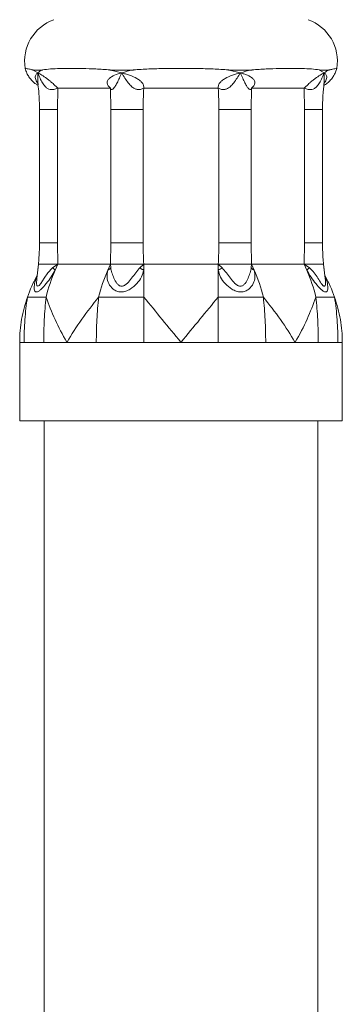
# Model space of a CAD drawing. Units: millimetres. Extents: x -463 to 754, y -808 to 1054.
# Drawn here: x 107 to 124, y 6 to 57 of the extents above; entities that cross this region are included whole.
import ezdxf

# ---------------------------------------------------------------- set-up
doc = ezdxf.new("R2010")
doc.units = ezdxf.units.MM

msp = doc.modelspace()

# ---------------------------------------------------------------- linework, layer by layer
at = {"color": 7, "linetype": 'Continuous', "lineweight": 0}
for p, q in [((108.175, 54.104), (107.7, 54.104)), ((107.7, 54.104), (107.941, 53.963)), ((112.803, 54.104), (111.656, 54.104)), ((111.656, 54.104), (112.231, 53.963)), ((118.872, 54.104), (117.725, 54.104)), ((117.725, 54.104), (118.297, 53.963)), ((122.828, 54.104), (122.353, 54.104)), ((122.353, 54.104), (122.587, 53.963)), ((123.169, 53.998), (123.229, 54.185)), ((108.969, 53.178), (108.944, 52.094)), ((111.66, 53.178), (108.969, 53.178)), ((111.684, 52.094), (111.66, 53.178)), ((117.167, 53.178), (113.361, 53.178)), ((118.868, 53.178), (118.844, 52.094)), ((121.559, 53.178), (118.868, 53.178)), ((121.584, 52.094), (121.559, 53.178)), ((108.028, 52.094), (108.028, 45.277)), ((108.944, 52.094), (108.944, 45.277)), ((113.326, 52.094), (111.684, 52.094)), ((111.684, 45.277), (111.684, 52.094)), ((113.326, 52.094), (113.326, 45.277)), ((118.844, 52.094), (117.202, 52.094)), ((117.202, 45.277), (117.202, 52.094)), ((118.844, 52.094), (118.844, 45.277)), ((121.584, 45.277), (121.584, 52.094)), ((122.5, 45.277), (122.5, 52.094)), ((108.944, 45.277), (108.969, 44.178)), ((111.659, 44.178), (111.684, 45.277)), ((113.326, 45.277), (111.684, 45.277)), ((118.844, 45.277), (117.202, 45.277)), ((118.844, 45.277), (118.869, 44.178)), ((121.559, 44.178), (121.584, 45.277)), ((107.975, 44.178), (107.883, 43.442)), ((107.975, 44.178), (107.9, 43.578)), ((108.698, 43.996), (108.969, 44.178)), ((108.832, 43.881), (108.969, 44.178)), ((108.969, 44.178), (111.659, 44.178)), ((111.519, 43.875), (111.659, 44.178)), ((111.659, 44.178), (111.669, 43.993)), ((113.164, 43.996), (113.362, 44.178)), ((113.362, 43.881), (113.362, 44.178)), ((113.362, 44.178), (117.166, 44.178)), ((113.362, 42.494), (113.362, 43.881)), ((117.166, 43.875), (117.166, 44.178)), ((117.166, 44.178), (117.368, 43.993)), ((117.166, 42.494), (117.166, 43.875)), ((118.86, 43.996), (118.869, 44.178)), ((119.007, 43.881), (118.869, 44.178)), ((118.869, 44.178), (121.559, 44.178)), ((121.699, 43.875), (121.559, 44.178)), ((121.559, 44.178), (121.835, 43.993)), ((122.645, 43.441), (122.553, 44.178)), ((122.628, 43.578), (122.553, 44.178)), ((107.014, 40.178), (107.014, 36.178)), ((107.236, 40.178), (107.014, 40.178)), ((107.236, 40.178), (107.014, 40.178)), ((108.243, 40.178), (107.642, 40.178)), ((109.43, 40.178), (108.243, 40.178)), ((110.932, 40.178), (109.43, 40.178)), ((113.362, 40.178), (112.107, 40.178)), ((115.264, 40.178), (113.362, 40.178)), ((117.166, 40.178), (115.264, 40.178)), ((119.596, 40.178), (118.421, 40.178)), ((121.098, 40.178), (119.596, 40.178)), ((122.285, 40.178), (121.098, 40.178)), ((123.292, 40.178), (122.886, 40.178)), ((123.514, 40.178), (123.292, 40.178)), ((123.514, 36.178), (123.514, 40.178)), ((123.514, 36.178), (107.014, 36.178)), ((108.264, 36.178), (108.264, -115.101)), ((122.264, -115.101), (122.264, 36.178))]:
    msp.add_line(p, q, dxfattribs=at)
at = {"color": 8, "linetype": 'Continuous', "lineweight": 0}
for p, q in [((108.944, 52.094), (108.028, 52.094)), ((122.5, 52.094), (121.584, 52.094)), ((108.944, 45.277), (108.028, 45.277)), ((122.5, 45.277), (121.584, 45.277))]:
    msp.add_line(p, q, dxfattribs=at)
at = {"color": 7, "linetype": 'Continuous', "lineweight": 0, "flags": 128}
msp.add_lwpolyline([(107.886, 43.426), (107.872, 43.196), (107.891, 43.095), (107.91, 43.065), (107.936, 43.055), (107.97, 43.066), (108.007, 43.096), (108.089, 43.197), (108.264, 43.465), (108.457, 43.743), (108.698, 43.996), (108.698, 43.996)], dxfattribs=at)
at = {"color": 7, "linetype": 'Continuous', "lineweight": 0}
for centre, radius, start, end in [((109.514, 54.556), 2.25, 109.4712, 189.5168), ((121.014, 54.556), 2.25, 350.4637, 70.5288), ((116.69, 40.454), 8.572, 156.4391, 166.2355), ((119.379, 40.454), 8.572, 156.4803, 166.2363), ((111.15, 40.455), 8.571, 13.7635, 23.5619), ((113.838, 40.454), 8.572, 13.7637, 23.5197), ((114.039, 40.178), 7.025, 151.019, 160.7491), ((116.489, 40.178), 7.025, 19.2509, 28.981)]:
    msp.add_arc(centre, radius, start, end, dxfattribs=at)
for points, knots in [([(107.295, 54.184), (107.295, 54.184), (107.262, 54.196), (107.351, 54.176), (107.505, 54.152), (107.626, 54.125), (107.697, 54.105), (107.7, 54.104)], [0, 0, 0, 0, 0.000844, 0.487193, 0.737456, 0.987649, 1, 1, 1, 1]), ([(107.3, 54.186), (107.311, 54.143), (107.34, 54.026), (107.426, 53.851), (107.546, 53.669), (107.683, 53.518), (107.822, 53.399), (107.919, 53.339), (107.963, 53.312)], [0, 0, 0, 0, 0.116321, 0.321721, 0.514969, 0.695982, 0.863947, 1, 1, 1, 1]), ([(107.932, 53.453), (107.906, 53.487), (107.847, 53.567), (107.799, 53.711), (107.82, 53.848), (107.9, 53.924), (107.941, 53.963)], [0, 0, 0, 0, 0.131026, 0.299156, 0.638307, 1, 1, 1, 1]), ([(107.941, 53.963), (108.013, 54.016), (108.086, 54.07), (108.174, 54.104), (108.175, 54.104)], [0, 0, 0, 0, 0.988718, 1, 1, 1, 1]), ([(107.941, 53.963), (107.973, 53.943), (108.036, 53.904), (108.182, 53.82), (108.352, 53.711), (108.541, 53.564), (108.691, 53.436), (108.84, 53.297), (108.925, 53.218), (108.969, 53.178)], [0, 0, 0, 0, 0.132052, 0.26399, 0.511303, 0.633794, 0.738879, 0.865031, 1, 1, 1, 1]), ([(108.969, 53.178), (108.897, 53.153), (108.768, 53.11), (108.584, 53.104), (108.46, 53.15), (108.376, 53.208), (108.282, 53.295), (108.171, 53.455), (108.051, 53.694), (107.979, 53.871), (107.941, 53.963)], [0, 0, 0, 0, 0.139376, 0.252186, 0.352551, 0.406275, 0.463515, 0.617204, 0.800104, 1, 1, 1, 1]), ([(108.175, 54.104), (108.18, 54.105), (108.304, 54.13), (108.582, 54.163), (109.066, 54.183), (109.619, 54.185), (110.234, 54.183), (110.903, 54.163), (111.392, 54.13), (111.647, 54.105), (111.656, 54.104)], [0, 0, 0, 0, 0.00618, 0.170524, 0.335491, 0.500001, 0.664511, 0.829478, 0.993821, 1, 1, 1, 1]), ([(111.66, 53.178), (111.614, 53.218), (111.527, 53.297), (111.475, 53.436), (111.502, 53.564), (111.616, 53.711), (111.866, 53.848), (112.107, 53.924), (112.231, 53.963)], [0, 0, 0, 0, 0.135049, 0.261181, 0.36618, 0.488809, 0.736182, 1, 1, 1, 1]), ([(112.231, 53.963), (112.191, 53.873), (112.113, 53.696), (112.005, 53.457), (111.904, 53.273), (111.815, 53.16), (111.739, 53.104), (111.676, 53.11), (111.666, 53.153), (111.66, 53.178)], [0, 0, 0, 0, 0.195035, 0.382883, 0.536619, 0.647351, 0.747761, 0.860592, 1, 1, 1, 1]), ([(112.231, 53.963), (112.416, 54.016), (112.604, 54.07), (112.801, 54.104), (112.803, 54.104)], [0, 0, 0, 0, 0.988716, 1, 1, 1, 1]), ([(112.231, 53.963), (112.298, 53.943), (112.431, 53.904), (112.695, 53.82), (112.956, 53.711), (113.17, 53.564), (113.295, 53.436), (113.364, 53.297), (113.362, 53.218), (113.361, 53.178)], [0, 0, 0, 0, 0.13205, 0.263991, 0.511305, 0.633795, 0.738877, 0.865031, 1, 1, 1, 1]), ([(113.361, 53.178), (113.307, 53.153), (113.208, 53.11), (113.033, 53.104), (112.901, 53.15), (112.805, 53.208), (112.694, 53.295), (112.554, 53.455), (112.392, 53.694), (112.286, 53.871), (112.231, 53.963)], [0, 0, 0, 0, 0.139372, 0.252181, 0.352546, 0.40627, 0.463512, 0.617202, 0.800103, 1, 1, 1, 1]), ([(112.803, 54.104), (112.813, 54.105), (113.081, 54.13), (113.622, 54.163), (114.438, 54.183), (115.264, 54.185), (116.09, 54.183), (116.906, 54.163), (117.447, 54.13), (117.715, 54.105), (117.725, 54.104)], [0, 0, 0, 0, 0.006179, 0.170524, 0.335491, 0.5, 0.664511, 0.829476, 0.993821, 1, 1, 1, 1]), ([(117.167, 53.178), (117.166, 53.218), (117.164, 53.297), (117.233, 53.436), (117.357, 53.564), (117.572, 53.711), (117.902, 53.848), (118.163, 53.924), (118.297, 53.963)], [0, 0, 0, 0, 0.135046, 0.26118, 0.366179, 0.488808, 0.736184, 1, 1, 1, 1]), ([(118.297, 53.963), (118.243, 53.873), (118.138, 53.696), (117.976, 53.457), (117.815, 53.273), (117.655, 53.16), (117.495, 53.104), (117.32, 53.11), (117.221, 53.153), (117.167, 53.178)], [0, 0, 0, 0, 0.195034, 0.3828835, 0.5366189, 0.6473535, 0.7477603, 0.8605915, 1, 1, 1, 1]), ([(118.297, 53.963), (118.488, 54.016), (118.68, 54.07), (118.87, 54.104), (118.872, 54.104)], [0, 0, 0, 0, 0.988713, 1, 1, 1, 1]), ([(118.868, 53.178), (118.862, 53.153), (118.852, 53.11), (118.789, 53.104), (118.726, 53.15), (118.675, 53.208), (118.612, 53.295), (118.524, 53.455), (118.416, 53.694), (118.338, 53.871), (118.297, 53.963)], [0, 0, 0, 0, 0.139376, 0.252181, 0.352548, 0.40627, 0.46351, 0.617203, 0.800104, 1, 1, 1, 1]), ([(118.297, 53.963), (118.36, 53.943), (118.486, 53.904), (118.713, 53.82), (118.912, 53.711), (119.026, 53.564), (119.053, 53.436), (119.001, 53.297), (118.914, 53.218), (118.868, 53.178)], [0, 0, 0, 0, 0.1320535, 0.263993, 0.5113084, 0.633799, 0.73888, 0.8650314, 1, 1, 1, 1]), ([(118.872, 54.104), (118.881, 54.105), (119.136, 54.13), (119.625, 54.163), (120.294, 54.183), (120.909, 54.185), (121.462, 54.183), (121.946, 54.163), (122.224, 54.13), (122.348, 54.105), (122.353, 54.104)], [0, 0, 0, 0, 0.006179, 0.170522, 0.33549, 0.5, 0.66451, 0.829476, 0.99382, 1, 1, 1, 1]), ([(121.559, 53.178), (121.603, 53.218), (121.688, 53.297), (121.837, 53.436), (121.986, 53.564), (122.176, 53.711), (122.393, 53.848), (122.521, 53.924), (122.587, 53.963)], [0, 0, 0, 0, 0.1350492, 0.2611844, 0.3661811, 0.4888113, 0.7361874, 1, 1, 1, 1]), ([(122.587, 53.963), (122.55, 53.873), (122.479, 53.696), (122.358, 53.457), (122.231, 53.273), (122.095, 53.16), (121.944, 53.104), (121.76, 53.11), (121.631, 53.153), (121.559, 53.178)], [0, 0, 0, 0, 0.195032, 0.382882, 0.536616, 0.647351, 0.747755, 0.860592, 1, 1, 1, 1]), ([(122.565, 53.312), (122.625, 53.35), (122.752, 53.431), (122.917, 53.59), (123.062, 53.781), (123.17, 53.98), (123.211, 54.122), (123.229, 54.185)], [0, 0, 0, 0, 0.186253, 0.402074, 0.605978, 0.825472, 1, 1, 1, 1]), ([(122.587, 53.963), (122.671, 54.017), (122.755, 54.07), (122.827, 54.104), (122.828, 54.104)], [0, 0, 0, 0, 0.988701, 1, 1, 1, 1]), ([(122.587, 53.963), (122.609, 53.943), (122.653, 53.904), (122.711, 53.82), (122.73, 53.711), (122.681, 53.566), (122.621, 53.486), (122.594, 53.45)], [0, 0, 0, 0, 0.180491, 0.36082, 0.698847, 0.866269, 1, 1, 1, 1]), ([(122.828, 54.104), (122.831, 54.105), (122.9, 54.124), (123.016, 54.15), (123.187, 54.179), (123.214, 54.182), (123.233, 54.184)], [0, 0, 0, 0, 0.012372, 0.255932, 0.499552, 1, 1, 1, 1]), ([(107.933, 53.457), (107.933, 53.455), (107.935, 53.451), (107.948, 53.408), (107.952, 53.374), (107.955, 53.351)], [0, 0, 0, 0, 0.1656811, 0.4403834, 1, 1, 1, 1]), ([(107.948, 53.362), (107.966, 53.211), (108.012, 52.833), (108.026, 52.408), (108.028, 52.137), (108.028, 52.094)], [0, 0, 0, 0, 0.359837, 0.8992327, 1, 1, 1, 1]), ([(122.5, 52.094), (122.502, 52.217), (122.506, 52.58), (122.529, 53.004), (122.57, 53.302), (122.578, 53.361)], [0, 0, 0, 0, 0.288805, 0.858514, 1, 1, 1, 1]), ([(122.573, 53.351), (122.587, 53.404), (122.602, 53.462), (122.593, 53.45), (122.592, 53.448)], [0, 0, 0, 0, 0.897298, 1, 1, 1, 1]), ([(113.361, 53.178), (113.351, 52.986), (113.332, 52.625), (113.328, 52.263), (113.326, 52.094)], [0, 0, 0, 0, 0.531695, 1, 1, 1, 1]), ([(117.202, 52.094), (117.2, 52.263), (117.196, 52.625), (117.177, 52.986), (117.167, 53.178)], [0, 0, 0, 0, 0.468305, 1, 1, 1, 1]), ([(108.028, 45.277), (108.027, 45.154), (108.024, 44.782), (107.992, 44.412), (107.971, 44.163)], [0, 0, 0, 0, 0.328831, 1, 1, 1, 1]), ([(113.326, 45.277), (113.328, 45.105), (113.332, 44.738), (113.352, 44.372), (113.362, 44.178)], [0, 0, 0, 0, 0.468339, 1, 1, 1, 1]), ([(117.166, 44.178), (117.176, 44.372), (117.196, 44.738), (117.2, 45.105), (117.202, 45.277)], [0, 0, 0, 0, 0.531661, 1, 1, 1, 1]), ([(122.557, 44.163), (122.546, 44.285), (122.511, 44.655), (122.504, 45.027), (122.5, 45.277)], [0, 0, 0, 0, 0.328834, 1, 1, 1, 1]), ([(107.972, 44.178), (107.987, 44.178), (108.016, 44.178), (108.173, 44.178), (108.251, 44.178)], [0, 0, 0, 0, 0.499981, 1, 1, 1, 1]), ([(108.969, 44.178), (108.892, 44.178), (108.745, 44.178), (108.49, 44.178), (108.343, 44.178), (108.251, 44.178)], [0, 0, 0, 0, 0.289349, 0.552744, 1, 1, 1, 1]), ([(108.832, 43.881), (108.824, 43.888), (108.808, 43.901), (108.776, 43.929), (108.739, 43.961), (108.712, 43.984), (108.698, 43.996)], [0, 0, 0, 0, 0.247837, 0.499808, 0.751931, 1, 1, 1, 1]), ([(113.362, 43.881), (113.328, 43.761), (113.26, 43.52), (113.013, 43.175), (112.727, 42.927), (112.442, 42.791), (112.201, 42.748), (111.975, 42.791), (111.741, 42.925), (111.554, 43.172), (111.454, 43.515), (111.497, 43.756), (111.519, 43.875)], [0, 0, 0, 0, 0.1171692, 0.2354893, 0.3606733, 0.4286317, 0.5005676, 0.572238, 0.6401341, 0.7648147, 0.8836464, 1, 1, 1, 1]), ([(111.519, 43.875), (111.552, 43.891), (111.619, 43.922), (111.653, 43.97), (111.669, 43.993)], [0, 0, 0, 0, 0.499993, 1, 1, 1, 1]), ([(111.965, 44.178), (111.888, 44.178), (111.765, 44.178), (111.675, 44.178), (111.665, 44.178), (111.659, 44.178)], [0, 0, 0, 0, 0.447248, 0.710643, 1, 1, 1, 1]), ([(111.669, 43.993), (111.688, 43.912), (111.728, 43.748), (111.829, 43.462), (111.943, 43.232), (112.069, 43.105), (112.157, 43.062), (112.229, 43.051), (112.304, 43.063), (112.403, 43.105), (112.561, 43.234), (112.742, 43.464), (112.946, 43.75), (113.091, 43.914), (113.164, 43.996)], [0, 0, 0, 0, 0.126804, 0.25446, 0.381135, 0.441896, 0.470995, 0.499215, 0.527538, 0.556785, 0.617692, 0.745009, 0.872079, 1, 1, 1, 1]), ([(111.965, 44.178), (112.065, 44.178), (112.164, 44.178), (112.33, 44.178), (112.452, 44.178), (112.576, 44.178), (112.638, 44.178)], [0, 0, 0, 0, 0.498879, 0.498901, 0.746988, 1, 1, 1, 1]), ([(113.362, 44.178), (113.304, 44.178), (113.192, 44.178), (112.948, 44.178), (112.758, 44.178), (112.638, 44.178)], [0, 0, 0, 0, 0.289352, 0.552744, 1, 1, 1, 1]), ([(113.362, 43.881), (113.345, 43.888), (113.31, 43.901), (113.258, 43.929), (113.208, 43.961), (113.179, 43.984), (113.164, 43.996)], [0, 0, 0, 0, 0.24782, 0.499832, 0.751933, 1, 1, 1, 1]), ([(117.89, 44.178), (117.77, 44.178), (117.58, 44.178), (117.336, 44.178), (117.224, 44.178), (117.166, 44.178)], [0, 0, 0, 0, 0.447253, 0.71065, 1, 1, 1, 1]), ([(117.166, 43.875), (117.201, 43.891), (117.272, 43.922), (117.336, 43.97), (117.368, 43.993)], [0, 0, 0, 0, 0.4999956, 1, 1, 1, 1]), ([(119.007, 43.881), (119.029, 43.761), (119.073, 43.52), (118.975, 43.175), (118.788, 42.927), (118.555, 42.791), (118.329, 42.748), (118.088, 42.791), (117.804, 42.925), (117.518, 43.172), (117.268, 43.515), (117.2, 43.756), (117.166, 43.875)], [0, 0, 0, 0, 0.1171698, 0.2354905, 0.3606731, 0.4286319, 0.5005684, 0.5722374, 0.6401334, 0.7648148, 0.8836454, 1, 1, 1, 1]), ([(117.368, 43.993), (117.44, 43.912), (117.586, 43.748), (117.788, 43.462), (117.969, 43.232), (118.127, 43.105), (118.225, 43.062), (118.3, 43.051), (118.372, 43.063), (118.461, 43.105), (118.586, 43.234), (118.7, 43.464), (118.802, 43.75), (118.841, 43.914), (118.86, 43.996)], [0, 0, 0, 0, 0.126805, 0.254461, 0.381135, 0.441895, 0.470993, 0.499215, 0.527537, 0.556786, 0.617692, 0.745009, 0.87208, 1, 1, 1, 1]), ([(117.89, 44.178), (118.015, 44.178), (118.266, 44.178), (118.464, 44.178), (118.563, 44.178)], [0, 0, 0, 0, 0.499978, 1, 1, 1, 1]), ([(118.869, 44.178), (118.863, 44.178), (118.853, 44.178), (118.763, 44.178), (118.64, 44.178), (118.563, 44.178)], [0, 0, 0, 0, 0.28935, 0.552747, 1, 1, 1, 1]), ([(119.007, 43.881), (118.99, 43.888), (118.957, 43.901), (118.916, 43.929), (118.882, 43.961), (118.867, 43.984), (118.86, 43.996)], [0, 0, 0, 0, 0.247841, 0.49984, 0.751949, 1, 1, 1, 1]), ([(122.277, 44.178), (122.185, 44.178), (122.038, 44.178), (121.783, 44.178), (121.636, 44.178), (121.559, 44.178)], [0, 0, 0, 0, 0.4472515, 0.7106446, 1, 1, 1, 1]), ([(121.699, 43.875), (121.716, 43.891), (121.749, 43.922), (121.806, 43.97), (121.835, 43.993)], [0, 0, 0, 0, 0.499988, 1, 1, 1, 1]), ([(121.835, 43.993), (121.918, 43.912), (122.084, 43.748), (122.268, 43.462), (122.41, 43.232), (122.508, 43.105), (122.559, 43.062), (122.593, 43.051), (122.62, 43.063), (122.646, 43.105), (122.665, 43.222), (122.651, 43.346), (122.642, 43.425)], [0, 0, 0, 0, 0.174654, 0.350482, 0.524958, 0.608642, 0.648724, 0.687593, 0.726602, 0.76689, 0.850777, 1, 1, 1, 1]), ([(122.277, 44.178), (122.359, 44.178), (122.441, 44.178), (122.499, 44.178), (122.544, 44.178), (122.552, 44.178), (122.556, 44.178)], [0, 0, 0, 0, 0.498866, 0.498898, 0.746989, 1, 1, 1, 1]), ([(107.407, 42.494), (107.296, 42.12), (107.073, 41.366), (107.014, 40.581), (107.014, 40.184), (107.014, 40.178)], [0, 0, 0, 0, 0.492075, 0.992657, 1, 1, 1, 1]), ([(107.236, 40.178), (107.243, 40.566), (107.258, 41.341), (107.357, 42.11), (107.407, 42.494)], [0, 0, 0, 0, 0.500999, 1, 1, 1, 1]), ([(107.236, 40.178), (107.243, 40.566), (107.258, 41.341), (107.357, 42.11), (107.407, 42.494)], [0, 0, 0, 0, 0.500999, 1, 1, 1, 1]), ([(108.363, 42.494), (108.244, 42.494), (108.006, 42.494), (107.663, 42.494), (107.504, 42.494), (107.407, 42.494)], [0, 0, 0, 0, 0.280305, 0.560053, 1, 1, 1, 1]), ([(108.243, 40.178), (108.248, 40.566), (108.258, 41.341), (108.328, 42.11), (108.363, 42.494)], [0, 0, 0, 0, 0.500999, 1, 1, 1, 1]), ([(109.43, 40.178), (109.427, 40.184), (109.202, 40.574), (108.789, 41.359), (108.506, 42.114), (108.363, 42.494)], [0, 0, 0, 0, 0.007342, 0.499476, 1, 1, 1, 1]), ([(111.053, 42.494), (110.756, 42.12), (110.157, 41.366), (109.663, 40.581), (109.434, 40.184), (109.43, 40.178)], [0, 0, 0, 0, 0.4920748, 0.9926559, 1, 1, 1, 1]), ([(110.932, 40.178), (110.937, 40.566), (110.947, 41.341), (111.018, 42.11), (111.053, 42.494)], [0, 0, 0, 0, 0.500998, 1, 1, 1, 1]), ([(113.362, 42.494), (113.135, 42.494), (112.681, 42.494), (111.897, 42.494), (111.373, 42.494), (111.053, 42.494)], [0, 0, 0, 0, 0.280304, 0.560053, 1, 1, 1, 1]), ([(115.264, 40.178), (115.259, 40.184), (114.94, 40.574), (114.3, 41.359), (113.676, 42.114), (113.362, 42.494)], [0, 0, 0, 0, 0.0073419, 0.499477, 1, 1, 1, 1]), ([(113.362, 40.178), (113.362, 40.566), (113.362, 41.341), (113.362, 42.11), (113.362, 42.494)], [0, 0, 0, 0, 0.5009984, 1, 1, 1, 1]), ([(117.166, 42.494), (116.857, 42.12), (116.233, 41.366), (115.593, 40.581), (115.269, 40.184), (115.264, 40.178)], [0, 0, 0, 0, 0.492076, 0.992657, 1, 1, 1, 1]), ([(117.166, 40.178), (117.166, 40.566), (117.166, 41.341), (117.166, 42.11), (117.166, 42.494)], [0, 0, 0, 0, 0.5009984, 1, 1, 1, 1]), ([(119.475, 42.494), (119.273, 42.494), (118.869, 42.494), (118.103, 42.494), (117.521, 42.494), (117.166, 42.494)], [0, 0, 0, 0, 0.280305, 0.560054, 1, 1, 1, 1]), ([(119.596, 40.178), (119.591, 40.566), (119.581, 41.341), (119.51, 42.11), (119.475, 42.494)], [0, 0, 0, 0, 0.500998, 1, 1, 1, 1]), ([(121.098, 40.178), (121.094, 40.184), (120.868, 40.574), (120.375, 41.359), (119.777, 42.114), (119.475, 42.494)], [0, 0, 0, 0, 0.007344, 0.499477, 1, 1, 1, 1]), ([(122.165, 42.494), (122.024, 42.12), (121.742, 41.366), (121.33, 40.581), (121.101, 40.184), (121.098, 40.178)], [0, 0, 0, 0, 0.492077, 0.992658, 1, 1, 1, 1]), ([(122.285, 40.178), (122.28, 40.566), (122.27, 41.341), (122.2, 42.11), (122.165, 42.494)], [0, 0, 0, 0, 0.500998, 1, 1, 1, 1]), ([(123.121, 42.494), (123.062, 42.494), (122.945, 42.494), (122.646, 42.494), (122.347, 42.494), (122.165, 42.494)], [0, 0, 0, 0, 0.2803067, 0.5600566, 1, 1, 1, 1]), ([(123.292, 40.178), (123.285, 40.566), (123.27, 41.341), (123.171, 42.11), (123.121, 42.494)], [0, 0, 0, 0, 0.500999, 1, 1, 1, 1]), ([(123.514, 40.178), (123.514, 40.184), (123.514, 40.574), (123.456, 41.359), (123.234, 42.114), (123.121, 42.494)], [0, 0, 0, 0, 0.007343, 0.499477, 1, 1, 1, 1]), ([(107.236, 40.178), (107.298, 40.178), (107.41, 40.178), (107.571, 40.178), (107.642, 40.178)], [0, 0, 0, 0, 0.560347, 1, 1, 1, 1]), ([(107.236, 40.178), (107.298, 40.178), (107.41, 40.178), (107.571, 40.178), (107.642, 40.178)], [0, 0, 0, 0, 0.560338, 1, 1, 1, 1]), ([(110.932, 40.178), (111.145, 40.178), (111.525, 40.178), (111.929, 40.178), (112.107, 40.178)], [0, 0, 0, 0, 0.5603407, 1, 1, 1, 1]), ([(117.166, 40.178), (117.405, 40.178), (117.831, 40.178), (118.241, 40.178), (118.421, 40.178)], [0, 0, 0, 0, 0.560342, 1, 1, 1, 1]), ([(122.285, 40.178), (122.41, 40.178), (122.633, 40.178), (122.809, 40.178), (122.886, 40.178)], [0, 0, 0, 0, 0.5603454, 1, 1, 1, 1])]:
    msp.add_open_spline(points, degree=3, knots=knots, dxfattribs=at)
at = {"color": 8, "linetype": 'Continuous', "lineweight": 0}
for points, knots in [([(107.941, 53.963), (107.939, 53.874), (107.936, 53.698), (107.94, 53.49), (107.953, 53.39), (107.956, 53.363)], [0, 0, 0, 0, 0.430389, 0.844929, 1, 1, 1, 1]), ([(122.571, 53.362), (122.575, 53.389), (122.588, 53.488), (122.593, 53.696), (122.589, 53.871), (122.587, 53.963)], [0, 0, 0, 0, 0.1565845, 0.5595679, 1, 1, 1, 1]), ([(108.832, 43.881), (108.762, 43.761), (108.622, 43.52), (108.369, 43.175), (108.152, 42.927), (107.983, 42.791), (107.867, 42.748), (107.789, 42.791), (107.742, 42.925), (107.768, 43.173), (107.829, 43.407), (107.893, 43.532), (107.895, 43.537)], [0, 0, 0, 0, 0.131831, 0.264957, 0.405805, 0.482266, 0.563204, 0.643841, 0.720234, 0.860517, 0.994217, 1, 1, 1, 1]), ([(122.633, 43.537), (122.635, 43.533), (122.698, 43.409), (122.759, 43.176), (122.786, 42.927), (122.739, 42.791), (122.662, 42.748), (122.546, 42.791), (122.378, 42.925), (122.161, 43.172), (121.908, 43.515), (121.768, 43.756), (121.699, 43.875)], [0, 0, 0, 0, 0.004644, 0.138045, 0.279183, 0.355806, 0.436911, 0.517715, 0.594264, 0.734838, 0.868816, 1, 1, 1, 1])]:
    msp.add_open_spline(points, degree=3, knots=knots, dxfattribs=at)

doc.saveas('drawing.dxf')
